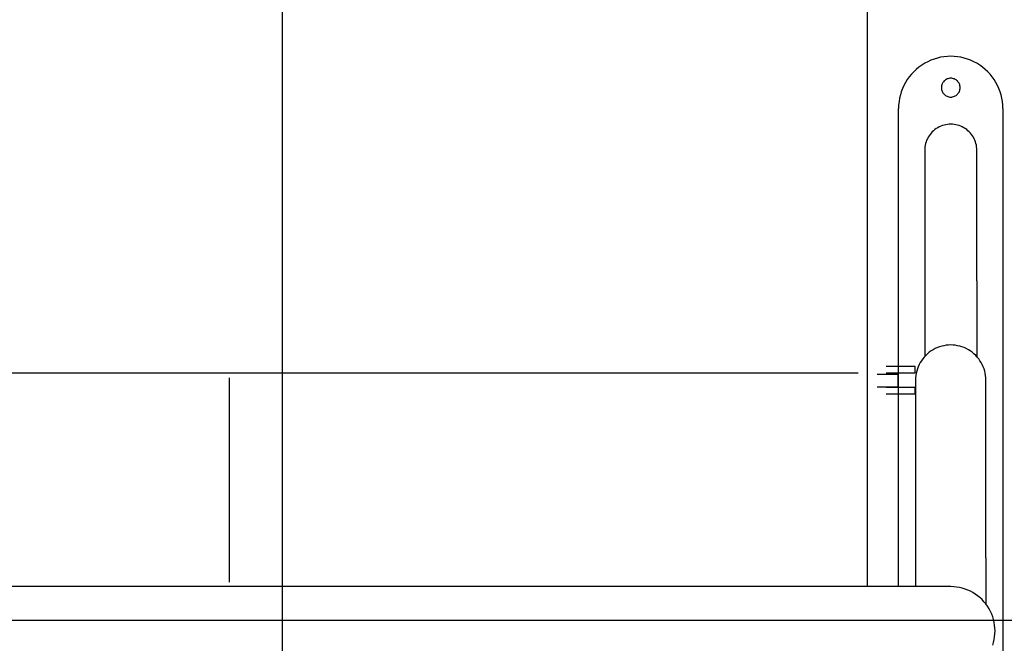
# Model space of a CAD drawing. Extents: x -46.6 to 46.6, y -49.5 to 49.5.
# Drawn here: x -0.7 to 4, y 19.5 to 22.5 of the extents above; entities that cross this region are included whole.
import ezdxf

# ---------------------------------------------------------------- set-up
doc = ezdxf.new("R2010")
doc.units = 0
doc.layers.get('0').update_dxf_attribs({"linetype": 'CONTINUOUS'})

msp = doc.modelspace()

# ---------------------------------------------------------------- linework, layer by layer
at = {"color": 0}
for points in [[(0.593, -40.3759), (0.593, 47.8214)], [(0.593, -40.3759), (0.593, 47.8214)], [(0.593, -40.3759), (0.593, 47.8214)], [(0.593, -40.3759), (0.593, 47.8214)], [(0.593, -40.3759), (0.593, 47.8214)], [(0.593, -40.3759), (0.593, 47.8214)], [(0.593, -40.3759), (0.593, 47.8214)], [(0.593, -40.3759), (0.593, 47.8214)], [(0.593, -40.3759), (0.593, 47.8214)], [(0.593, -40.3759), (0.593, 47.8214)], [(0.593, -40.3759), (0.593, 47.8214)], [(0.593, -40.3759), (0.593, 47.8214)], [(0.593, -40.3759), (0.593, 47.8214)], [(0.593, -40.3759), (0.593, 47.8214)], [(0.593, -40.3759), (0.593, 47.8214)], [(0.593, -40.3759), (0.593, 47.8214)], [(0.593, -40.3759), (0.593, 47.8214)], [(0.593, -40.3759), (0.593, 47.8214)], [(0.593, -40.3759), (0.593, 47.8214)], [(0.593, -40.3759), (0.593, 47.8214)], [(0.593, -40.3759), (0.593, 47.8214)], [(3.393, 22.8241), (3.393, 19.7861)], [(3.393, 22.8241), (3.393, 19.7861)], [(3.393, 22.8241), (3.393, 19.7861)], [(3.393, 22.8241), (3.393, 19.7861)], [(3.393, 22.8241), (3.393, 19.7861)], [(3.393, 22.8241), (3.393, 19.7861)], [(3.393, 22.8241), (3.393, 19.7861)], [(3.393, 22.8241), (3.393, 19.7861)], [(3.393, 22.8241), (3.393, 19.7861)], [(3.393, 22.8241), (3.393, 19.7861)], [(3.393, 22.8241), (3.393, 19.7861)], [(3.393, 22.8241), (3.393, 19.7861)], [(3.393, 22.8241), (3.393, 19.7861)], [(3.393, 22.8241), (3.393, 19.7861)], [(3.393, 22.8241), (3.393, 19.7861)], [(3.393, 22.8241), (3.393, 19.7861)], [(3.393, 22.8241), (3.393, 19.7861)], [(3.393, 22.8241), (3.393, 19.7861)], [(3.393, 22.8241), (3.393, 19.7861)], [(3.393, 22.8241), (3.393, 19.7861)], [(3.393, 22.8241), (3.393, 19.7861)], [(4.043, 22.0741), (4.043, 22.0741), (4.0424, 22.0906), (4.0407, 22.1071), (4.038, 22.1232), (4.0343, 22.1392), (4.0294, 22.1547), (4.0237, 22.1699), (4.017, 22.1846), (4.0094, 22.199), (4.0008, 22.2127), (3.9914, 22.2259), (3.981, 22.2384), (3.97, 22.2504), (3.958, 22.2615), (3.9454, 22.272), (3.932, 22.2817), (3.918, 22.2906), (3.918, 22.2906), (3.9032, 22.2983), (3.8881, 22.3052), (3.8726, 22.3109), (3.8571, 22.3157), (3.8411, 22.3193), (3.8252, 22.322), (3.809, 22.3235), (3.7929, 22.3241), (3.7767, 22.3235), (3.7605, 22.322), (3.7445, 22.3193), (3.7287, 22.3157), (3.713, 22.3109), (3.6976, 22.3052), (3.6825, 22.2983), (3.668, 22.2906), (3.668, 22.2906), (3.6537, 22.2817), (3.6403, 22.272), (3.6276, 22.2615), (3.6157, 22.2504), (3.6045, 22.2384), (3.5943, 22.2259), (3.5849, 22.2127), (3.5764, 22.199), (3.5687, 22.1846), (3.562, 22.1699), (3.5561, 22.1547), (3.5515, 22.1392), (3.5477, 22.1232), (3.5451, 22.1071), (3.5434, 22.0906), (3.543, 22.0741)], [(3.838, 22.1741), (3.838, 22.1741), (3.8377, 22.1786), (3.837, 22.1831), (3.8358, 22.1873), (3.8344, 22.1915), (3.8324, 22.1953), (3.8301, 22.1991), (3.8275, 22.2025), (3.8247, 22.2058), (3.8214, 22.2086), (3.818, 22.2112), (3.8142, 22.2135), (3.8104, 22.2155), (3.8062, 22.2169), (3.802, 22.2181), (3.7975, 22.2188), (3.793, 22.2191), (3.793, 22.2191), (3.7882, 22.2188), (3.7837, 22.2181), (3.7794, 22.2169), (3.7753, 22.2155), (3.7713, 22.2135), (3.7676, 22.2112), (3.7642, 22.2086), (3.7611, 22.2058), (3.758, 22.2025), (3.7555, 22.1991), (3.7532, 22.1953), (3.7514, 22.1915), (3.7498, 22.1873), (3.7488, 22.1831), (3.7481, 22.1786), (3.748, 22.1741), (3.748, 22.1741), (3.7481, 22.1693), (3.7488, 22.1648), (3.7498, 22.1605), (3.7514, 22.1564), (3.7532, 22.1524), (3.7555, 22.1487), (3.758, 22.1453), (3.7611, 22.1422), (3.7642, 22.1391), (3.7676, 22.1366), (3.7713, 22.1343), (3.7753, 22.1325), (3.7794, 22.1309), (3.7837, 22.1299), (3.7882, 22.1292), (3.793, 22.1291), (3.793, 22.1291), (3.7975, 22.1292), (3.802, 22.1299), (3.8062, 22.1309), (3.8104, 22.1325), (3.8142, 22.1343), (3.818, 22.1366), (3.8214, 22.1391), (3.8247, 22.1422), (3.8275, 22.1453), (3.8301, 22.1487), (3.8324, 22.1524), (3.8344, 22.1564), (3.8358, 22.1605), (3.837, 22.1648), (3.8377, 22.1693), (3.838, 22.1741)], [(3.543, 22.0741), (3.543, 22.0741)], [(3.543, 19.7861), (3.543, 22.0741)], [(3.543, 19.7861), (3.543, 22.0741)], [(3.543, 19.7861), (3.543, 22.0741)], [(3.543, 19.7861), (3.543, 22.0741)], [(3.543, 19.7861), (3.543, 22.0741)], [(3.543, 19.7861), (3.543, 22.0741)], [(3.543, 19.7861), (3.543, 22.0741)], [(3.543, 19.7861), (3.543, 22.0741)], [(3.543, 19.7861), (3.543, 22.0741)], [(3.543, 19.7861), (3.543, 22.0741)], [(3.543, 19.7861), (3.543, 22.0741)], [(3.543, 19.7861), (3.543, 22.0741)], [(3.543, 19.7861), (3.543, 22.0741)], [(3.543, 19.7861), (3.543, 22.0741)], [(3.543, 19.7861), (3.543, 22.0741)], [(3.543, 19.7861), (3.543, 22.0741)], [(3.543, 19.7861), (3.543, 22.0741)], [(3.543, 19.7861), (3.543, 22.0741)], [(3.543, 19.7861), (3.543, 22.0741)], [(3.543, 19.7861), (3.543, 22.0741)], [(3.543, 19.7861), (3.543, 22.0741)], [(4.043, 22.0741), (4.043, 22.0741)], [(4.043, 22.0741), (4.043, 19.2741)], [(4.043, 22.0741), (4.043, 19.2741)], [(4.043, 22.0741), (4.043, 19.2741)], [(4.043, 22.0741), (4.043, 19.2741)], [(4.043, 22.0741), (4.043, 19.2741)], [(4.043, 22.0741), (4.043, 19.2741)], [(4.043, 22.0741), (4.043, 19.2741)], [(4.043, 22.0741), (4.043, 19.2741)], [(4.043, 22.0741), (4.043, 19.2741)], [(4.043, 22.0741), (4.043, 19.2741)], [(4.043, 22.0741), (4.043, 19.2741)], [(4.043, 22.0741), (4.043, 19.2741)], [(4.043, 22.0741), (4.043, 19.2741)], [(4.043, 22.0741), (4.043, 19.2741)], [(4.043, 22.0741), (4.043, 19.2741)], [(4.043, 22.0741), (4.043, 19.2741)], [(4.043, 22.0741), (4.043, 19.2741)], [(4.043, 22.0741), (4.043, 19.2741)], [(4.043, 22.0741), (4.043, 19.2741)], [(4.043, 22.0741), (4.043, 19.2741)], [(4.043, 22.0741), (4.043, 19.2741)], [(3.918, 21.8741), (3.918, 21.8741), (3.9177, 21.8822), (3.9168, 21.8905), (3.9154, 21.8985), (3.9136, 21.9066), (3.9112, 21.9142), (3.9083, 21.9219), (3.905, 21.9292), (3.9012, 21.9365), (3.8969, 21.9432), (3.8922, 21.9498), (3.887, 21.956), (3.8815, 21.9621), (3.8754, 21.9677), (3.8691, 21.973), (3.8624, 21.9778), (3.8555, 21.9823), (3.8555, 21.9823), (3.848, 21.9862), (3.8405, 21.9896), (3.8327, 21.9925), (3.825, 21.9949), (3.8169, 21.9967), (3.809, 21.998), (3.8009, 21.9988), (3.7929, 21.9991), (3.7848, 21.9988), (3.7767, 21.998), (3.7686, 21.9967), (3.7608, 21.9949), (3.7529, 21.9925), (3.7452, 21.9896), (3.7377, 21.9862), (3.7305, 21.9823), (3.7305, 21.9823), (3.7233, 21.9778), (3.7166, 21.973), (3.7101, 21.9677), (3.7043, 21.9621), (3.6987, 21.956), (3.6936, 21.9498), (3.6889, 21.9432), (3.6847, 21.9365), (3.6808, 21.9292), (3.6775, 21.9219), (3.6745, 21.9142), (3.6722, 21.9066), (3.6702, 21.8985), (3.669, 21.8905), (3.6681, 21.8822), (3.668, 21.8741)], [(3.668, 21.8741), (3.668, 21.8741)], [(3.668, 21.8741), (3.668, 21.2491)], [(3.668, 21.8741), (3.668, 21.2491)], [(3.668, 21.8741), (3.668, 21.2491)], [(3.668, 21.8741), (3.668, 21.2491)], [(3.668, 21.8741), (3.668, 21.2491)], [(3.668, 21.8741), (3.668, 21.2491)], [(3.668, 21.8741), (3.668, 21.2491)], [(3.668, 21.8741), (3.668, 21.2491)], [(3.668, 21.8741), (3.668, 21.2491)], [(3.668, 21.8741), (3.668, 21.2491)], [(3.668, 21.8741), (3.668, 21.2491)], [(3.668, 21.8741), (3.668, 21.2491)], [(3.668, 21.8741), (3.668, 21.2491)], [(3.668, 21.8741), (3.668, 21.2491)], [(3.668, 21.8741), (3.668, 21.2491)], [(3.668, 21.8741), (3.668, 21.2491)], [(3.668, 21.8741), (3.668, 21.2491)], [(3.668, 21.8741), (3.668, 21.2491)], [(3.668, 21.8741), (3.668, 21.2491)], [(3.668, 21.8741), (3.668, 21.2491)], [(3.668, 21.8741), (3.668, 21.2491)], [(3.918, 21.8741), (3.918, 21.8741)], [(3.918, 21.2491), (3.918, 21.8741)], [(3.918, 21.2491), (3.918, 21.8741)], [(3.918, 21.2491), (3.918, 21.8741)], [(3.918, 21.2491), (3.918, 21.8741)], [(3.918, 21.2491), (3.918, 21.8741)], [(3.918, 21.2491), (3.918, 21.8741)], [(3.918, 21.2491), (3.918, 21.8741)], [(3.918, 21.2491), (3.918, 21.8741)], [(3.918, 21.2491), (3.918, 21.8741)], [(3.918, 21.2491), (3.918, 21.8741)], [(3.918, 21.2491), (3.918, 21.8741)], [(3.918, 21.2491), (3.918, 21.8741)], [(3.918, 21.2491), (3.918, 21.8741)], [(3.918, 21.2491), (3.918, 21.8741)], [(3.918, 21.2491), (3.918, 21.8741)], [(3.918, 21.2491), (3.918, 21.8741)], [(3.918, 21.2491), (3.918, 21.8741)], [(3.918, 21.2491), (3.918, 21.8741)], [(3.918, 21.2491), (3.918, 21.8741)], [(3.918, 21.2491), (3.918, 21.8741)], [(3.918, 21.2491), (3.918, 21.8741)], [(3.668, 21.2491), (3.668, 21.2491)], [(3.668, 21.2491), (3.668, 20.8871)], [(3.668, 21.2491), (3.668, 20.8871)], [(3.668, 21.2491), (3.668, 20.8871)], [(3.668, 21.2491), (3.668, 20.8871)], [(3.668, 21.2491), (3.668, 20.8871)], [(3.668, 21.2491), (3.668, 20.8871)], [(3.668, 21.2491), (3.668, 20.8871)], [(3.668, 21.2491), (3.668, 20.8871)], [(3.668, 21.2491), (3.668, 20.8871)], [(3.668, 21.2491), (3.668, 20.8871)], [(3.668, 21.2491), (3.668, 20.8871)], [(3.668, 21.2491), (3.668, 20.8871)], [(3.668, 21.2491), (3.668, 20.8871)], [(3.668, 21.2491), (3.668, 20.8871)], [(3.668, 21.2491), (3.668, 20.8871)], [(3.668, 21.2491), (3.668, 20.8871)], [(3.668, 21.2491), (3.668, 20.8871)], [(3.668, 21.2491), (3.668, 20.8871)], [(3.668, 21.2491), (3.668, 20.8871)], [(3.668, 21.2491), (3.668, 20.8871)], [(3.668, 21.2491), (3.668, 20.8871)], [(3.668, 21.2491), (3.668, 21.2491)], [(3.918, 21.2491), (3.918, 21.2491)], [(3.918, 21.2491), (3.918, 20.8871)], [(3.918, 21.2491), (3.918, 20.8871)], [(3.918, 21.2491), (3.918, 20.8871)], [(3.918, 21.2491), (3.918, 20.8871)], [(3.918, 21.2491), (3.918, 20.8871)], [(3.918, 21.2491), (3.918, 20.8871)], [(3.918, 21.2491), (3.918, 20.8871)], [(3.918, 21.2491), (3.918, 20.8871)], [(3.918, 21.2491), (3.918, 20.8871)], [(3.918, 21.2491), (3.918, 20.8871)], [(3.918, 21.2491), (3.918, 20.8871)], [(3.918, 21.2491), (3.918, 20.8871)], [(3.918, 21.2491), (3.918, 20.8871)], [(3.918, 21.2491), (3.918, 20.8871)], [(3.918, 21.2491), (3.918, 20.8871)], [(3.918, 21.2491), (3.918, 20.8871)], [(3.918, 21.2491), (3.918, 20.8871)], [(3.918, 21.2491), (3.918, 20.8871)], [(3.918, 21.2491), (3.918, 20.8871)], [(3.918, 21.2491), (3.918, 20.8871)], [(3.918, 21.2491), (3.918, 20.8871)], [(3.918, 21.2491), (3.918, 21.2491)], [(3.9615, 20.7741), (3.9615, 20.7741), (3.961, 20.7852), (3.9599, 20.7963), (3.9579, 20.8071), (3.9555, 20.8179), (3.9522, 20.8283), (3.9484, 20.8386), (3.9439, 20.8486), (3.9388, 20.8583), (3.9329, 20.8675), (3.9266, 20.8764), (3.9197, 20.8848), (3.9122, 20.8929), (3.9041, 20.9004), (3.8956, 20.9074), (3.8866, 20.914), (3.8772, 20.92), (3.8772, 20.92), (3.8671, 20.9251), (3.857, 20.9298), (3.8466, 20.9335), (3.8361, 20.9368), (3.8253, 20.9392), (3.8145, 20.941), (3.8037, 20.942), (3.7929, 20.9425), (3.7818, 20.942), (3.771, 20.941), (3.7602, 20.9392), (3.7495, 20.9368), (3.7389, 20.9335), (3.7286, 20.9298), (3.7185, 20.9251), (3.7087, 20.92), (3.7087, 20.92), (3.699, 20.914), (3.69, 20.9074), (3.6813, 20.9004), (3.6734, 20.8929), (3.6659, 20.8848), (3.659, 20.8764), (3.6527, 20.8675), (3.647, 20.8583), (3.6418, 20.8486), (3.6373, 20.8386), (3.6334, 20.8283), (3.6303, 20.8179), (3.6277, 20.8071), (3.6259, 20.7963), (3.6248, 20.7852), (3.6245, 20.7741)], [(3.668, 20.8871), (3.668, 20.8871)], [(3.918, 20.8871), (3.918, 20.8871)], [(-17.6557, 20.8091), (3.3499, 20.8091)], [(-17.6557, 20.8091), (3.3499, 20.8091)], [(-17.6557, 20.8091), (3.3499, 20.8091)], [(-17.6557, 20.8091), (3.3499, 20.8091)], [(-17.6557, 20.8091), (3.3499, 20.8091)], [(-17.6557, 20.8091), (3.3499, 20.8091)], [(-17.6557, 20.8091), (3.3499, 20.8091)], [(-17.6557, 20.8091), (3.3499, 20.8091)], [(-17.6557, 20.8091), (3.3499, 20.8091)], [(-17.6557, 20.8091), (3.3499, 20.8091)], [(-17.6557, 20.8091), (3.3499, 20.8091)], [(-17.6557, 20.8091), (3.3499, 20.8091)], [(-17.6557, 20.8091), (3.3499, 20.8091)], [(-17.6557, 20.8091), (3.3499, 20.8091)], [(-17.6557, 20.8091), (3.3499, 20.8091)], [(-17.6557, 20.8091), (3.3499, 20.8091)], [(-17.6557, 20.8091), (3.3499, 20.8091)], [(-17.6557, 20.8091), (3.3499, 20.8091)], [(-17.6557, 20.8091), (3.3499, 20.8091)], [(-17.6557, 20.8091), (3.3499, 20.8091)], [(-17.6557, 20.8091), (3.3499, 20.8091)], [(3.3499, 20.8091), (3.3499, 20.8091)], [(3.4405, 20.8016), (3.4405, 20.8016)], [(3.5405, 20.8016), (3.4405, 20.8016)], [(3.5405, 20.8016), (3.4405, 20.8016)], [(3.5405, 20.8016), (3.4405, 20.8016)], [(3.5405, 20.8016), (3.4405, 20.8016)], [(3.5405, 20.8016), (3.4405, 20.8016)], [(3.5405, 20.8016), (3.4405, 20.8016)], [(3.5405, 20.8016), (3.4405, 20.8016)], [(3.5405, 20.8016), (3.4405, 20.8016)], [(3.5405, 20.8016), (3.4405, 20.8016)], [(3.5405, 20.8016), (3.4405, 20.8016)], [(3.5405, 20.8016), (3.4405, 20.8016)], [(3.5405, 20.8016), (3.4405, 20.8016)], [(3.5405, 20.8016), (3.4405, 20.8016)], [(3.5405, 20.8016), (3.4405, 20.8016)], [(3.5405, 20.8016), (3.4405, 20.8016)], [(3.5405, 20.8016), (3.4405, 20.8016)], [(3.5405, 20.8016), (3.4405, 20.8016)], [(3.5405, 20.8016), (3.4405, 20.8016)], [(3.5405, 20.8016), (3.4405, 20.8016)], [(3.5405, 20.8016), (3.4405, 20.8016)], [(3.5405, 20.8016), (3.4405, 20.8016)], [(3.483, 20.8391), (3.483, 20.8391)], [(3.623, 20.8391), (3.483, 20.8391)], [(3.623, 20.8391), (3.483, 20.8391)], [(3.623, 20.8391), (3.483, 20.8391)], [(3.623, 20.8391), (3.483, 20.8391)], [(3.623, 20.8391), (3.483, 20.8391)], [(3.623, 20.8391), (3.483, 20.8391)], [(3.623, 20.8391), (3.483, 20.8391)], [(3.623, 20.8391), (3.483, 20.8391)], [(3.623, 20.8391), (3.483, 20.8391)], [(3.623, 20.8391), (3.483, 20.8391)], [(3.623, 20.8391), (3.483, 20.8391)], [(3.623, 20.8391), (3.483, 20.8391)], [(3.623, 20.8391), (3.483, 20.8391)], [(3.623, 20.8391), (3.483, 20.8391)], [(3.623, 20.8391), (3.483, 20.8391)], [(3.623, 20.8391), (3.483, 20.8391)], [(3.623, 20.8391), (3.483, 20.8391)], [(3.623, 20.8391), (3.483, 20.8391)], [(3.623, 20.8391), (3.483, 20.8391)], [(3.623, 20.8391), (3.483, 20.8391)], [(3.623, 20.8391), (3.483, 20.8391)], [(3.483, 20.8091), (3.483, 20.8091)], [(3.483, 20.8091), (3.623, 20.8091)], [(3.483, 20.8091), (3.623, 20.8091)], [(3.483, 20.8091), (3.623, 20.8091)], [(3.483, 20.8091), (3.623, 20.8091)], [(3.483, 20.8091), (3.623, 20.8091)], [(3.483, 20.8091), (3.623, 20.8091)], [(3.483, 20.8091), (3.623, 20.8091)], [(3.483, 20.8091), (3.623, 20.8091)], [(3.483, 20.8091), (3.623, 20.8091)], [(3.483, 20.8091), (3.623, 20.8091)], [(3.483, 20.8091), (3.623, 20.8091)], [(3.483, 20.8091), (3.623, 20.8091)], [(3.483, 20.8091), (3.623, 20.8091)], [(3.483, 20.8091), (3.623, 20.8091)], [(3.483, 20.8091), (3.623, 20.8091)], [(3.483, 20.8091), (3.623, 20.8091)], [(3.483, 20.8091), (3.623, 20.8091)], [(3.483, 20.8091), (3.623, 20.8091)], [(3.483, 20.8091), (3.623, 20.8091)], [(3.483, 20.8091), (3.623, 20.8091)], [(3.483, 20.8091), (3.623, 20.8091)], [(3.5405, 20.8016), (3.5405, 20.8016)], [(3.5405, 20.8016), (3.5405, 20.8016)], [(3.5405, 20.7416), (3.5405, 20.8016)], [(3.5405, 20.7416), (3.5405, 20.8016)], [(3.5405, 20.7416), (3.5405, 20.8016)], [(3.5405, 20.7416), (3.5405, 20.8016)], [(3.5405, 20.7416), (3.5405, 20.8016)], [(3.5405, 20.7416), (3.5405, 20.8016)], [(3.5405, 20.7416), (3.5405, 20.8016)], [(3.5405, 20.7416), (3.5405, 20.8016)], [(3.5405, 20.7416), (3.5405, 20.8016)], [(3.5405, 20.7416), (3.5405, 20.8016)], [(3.5405, 20.7416), (3.5405, 20.8016)], [(3.5405, 20.7416), (3.5405, 20.8016)], [(3.5405, 20.7416), (3.5405, 20.8016)], [(3.5405, 20.7416), (3.5405, 20.8016)], [(3.5405, 20.7416), (3.5405, 20.8016)], [(3.5405, 20.7416), (3.5405, 20.8016)], [(3.5405, 20.7416), (3.5405, 20.8016)], [(3.5405, 20.7416), (3.5405, 20.8016)], [(3.5405, 20.7416), (3.5405, 20.8016)], [(3.5405, 20.7416), (3.5405, 20.8016)], [(3.5405, 20.7416), (3.5405, 20.8016)], [(3.623, 20.8391), (3.623, 20.8391)], [(3.623, 20.8091), (3.623, 20.8391)], [(3.623, 20.8091), (3.623, 20.8391)], [(3.623, 20.8091), (3.623, 20.8391)], [(3.623, 20.8091), (3.623, 20.8391)], [(3.623, 20.8091), (3.623, 20.8391)], [(3.623, 20.8091), (3.623, 20.8391)], [(3.623, 20.8091), (3.623, 20.8391)], [(3.623, 20.8091), (3.623, 20.8391)], [(3.623, 20.8091), (3.623, 20.8391)], [(3.623, 20.8091), (3.623, 20.8391)], [(3.623, 20.8091), (3.623, 20.8391)], [(3.623, 20.8091), (3.623, 20.8391)], [(3.623, 20.8091), (3.623, 20.8391)], [(3.623, 20.8091), (3.623, 20.8391)], [(3.623, 20.8091), (3.623, 20.8391)], [(3.623, 20.8091), (3.623, 20.8391)], [(3.623, 20.8091), (3.623, 20.8391)], [(3.623, 20.8091), (3.623, 20.8391)], [(3.623, 20.8091), (3.623, 20.8391)], [(3.623, 20.8091), (3.623, 20.8391)], [(3.623, 20.8091), (3.623, 20.8391)], [(3.623, 20.8391), (3.623, 20.8391)], [(3.623, 20.8091), (3.623, 20.8091)], [(3.623, 20.8091), (3.623, 20.8091)], [(0.3382, 20.7855), (0.3382, 19.8079)], [(3.6245, 20.7741), (3.6245, 20.7741)], [(3.6245, 20.7741), (3.6245, 19.9241)], [(3.6245, 20.7741), (3.6245, 19.9241)], [(3.6245, 20.7741), (3.6245, 19.9241)], [(3.6245, 20.7741), (3.6245, 19.9241)], [(3.6245, 20.7741), (3.6245, 19.9241)], [(3.6245, 20.7741), (3.6245, 19.9241)], [(3.6245, 20.7741), (3.6245, 19.9241)], [(3.6245, 20.7741), (3.6245, 19.9241)], [(3.6245, 20.7741), (3.6245, 19.9241)], [(3.6245, 20.7741), (3.6245, 19.9241)], [(3.6245, 20.7741), (3.6245, 19.9241)], [(3.6245, 20.7741), (3.6245, 19.9241)], [(3.6245, 20.7741), (3.6245, 19.9241)], [(3.6245, 20.7741), (3.6245, 19.9241)], [(3.6245, 20.7741), (3.6245, 19.9241)], [(3.6245, 20.7741), (3.6245, 19.9241)], [(3.6245, 20.7741), (3.6245, 19.9241)], [(3.6245, 20.7741), (3.6245, 19.9241)], [(3.6245, 20.7741), (3.6245, 19.9241)], [(3.6245, 20.7741), (3.6245, 19.9241)], [(3.6245, 20.7741), (3.6245, 19.9241)], [(3.9615, 20.7741), (3.9615, 20.7741)], [(3.9615, 19.9241), (3.9615, 20.7741)], [(3.9615, 19.9241), (3.9615, 20.7741)], [(3.9615, 19.9241), (3.9615, 20.7741)], [(3.9615, 19.9241), (3.9615, 20.7741)], [(3.9615, 19.9241), (3.9615, 20.7741)], [(3.9615, 19.9241), (3.9615, 20.7741)], [(3.9615, 19.9241), (3.9615, 20.7741)], [(3.9615, 19.9241), (3.9615, 20.7741)], [(3.9615, 19.9241), (3.9615, 20.7741)], [(3.9615, 19.9241), (3.9615, 20.7741)], [(3.9615, 19.9241), (3.9615, 20.7741)], [(3.9615, 19.9241), (3.9615, 20.7741)], [(3.9615, 19.9241), (3.9615, 20.7741)], [(3.9615, 19.9241), (3.9615, 20.7741)], [(3.9615, 19.9241), (3.9615, 20.7741)], [(3.9615, 19.9241), (3.9615, 20.7741)], [(3.9615, 19.9241), (3.9615, 20.7741)], [(3.9615, 19.9241), (3.9615, 20.7741)], [(3.9615, 19.9241), (3.9615, 20.7741)], [(3.9615, 19.9241), (3.9615, 20.7741)], [(3.9615, 19.9241), (3.9615, 20.7741)], [(3.4405, 20.7416), (3.4405, 20.7416)], [(3.4405, 20.7416), (3.5405, 20.7416)], [(3.4405, 20.7416), (3.5405, 20.7416)], [(3.4405, 20.7416), (3.5405, 20.7416)], [(3.4405, 20.7416), (3.5405, 20.7416)], [(3.4405, 20.7416), (3.5405, 20.7416)], [(3.4405, 20.7416), (3.5405, 20.7416)], [(3.4405, 20.7416), (3.5405, 20.7416)], [(3.4405, 20.7416), (3.5405, 20.7416)], [(3.4405, 20.7416), (3.5405, 20.7416)], [(3.4405, 20.7416), (3.5405, 20.7416)], [(3.4405, 20.7416), (3.5405, 20.7416)], [(3.4405, 20.7416), (3.5405, 20.7416)], [(3.4405, 20.7416), (3.5405, 20.7416)], [(3.4405, 20.7416), (3.5405, 20.7416)], [(3.4405, 20.7416), (3.5405, 20.7416)], [(3.4405, 20.7416), (3.5405, 20.7416)], [(3.4405, 20.7416), (3.5405, 20.7416)], [(3.4405, 20.7416), (3.5405, 20.7416)], [(3.4405, 20.7416), (3.5405, 20.7416)], [(3.4405, 20.7416), (3.5405, 20.7416)], [(3.4405, 20.7416), (3.5405, 20.7416)], [(3.483, 20.7391), (3.483, 20.7391)], [(3.623, 20.7391), (3.483, 20.7391)], [(3.623, 20.7391), (3.483, 20.7391)], [(3.623, 20.7391), (3.483, 20.7391)], [(3.623, 20.7391), (3.483, 20.7391)], [(3.623, 20.7391), (3.483, 20.7391)], [(3.623, 20.7391), (3.483, 20.7391)], [(3.623, 20.7391), (3.483, 20.7391)], [(3.623, 20.7391), (3.483, 20.7391)], [(3.623, 20.7391), (3.483, 20.7391)], [(3.623, 20.7391), (3.483, 20.7391)], [(3.623, 20.7391), (3.483, 20.7391)], [(3.623, 20.7391), (3.483, 20.7391)], [(3.623, 20.7391), (3.483, 20.7391)], [(3.623, 20.7391), (3.483, 20.7391)], [(3.623, 20.7391), (3.483, 20.7391)], [(3.623, 20.7391), (3.483, 20.7391)], [(3.623, 20.7391), (3.483, 20.7391)], [(3.623, 20.7391), (3.483, 20.7391)], [(3.623, 20.7391), (3.483, 20.7391)], [(3.623, 20.7391), (3.483, 20.7391)], [(3.623, 20.7391), (3.483, 20.7391)], [(3.483, 20.7091), (3.483, 20.7091)], [(3.483, 20.7091), (3.623, 20.7091)], [(3.483, 20.7091), (3.623, 20.7091)], [(3.483, 20.7091), (3.623, 20.7091)], [(3.483, 20.7091), (3.623, 20.7091)], [(3.483, 20.7091), (3.623, 20.7091)], [(3.483, 20.7091), (3.623, 20.7091)], [(3.483, 20.7091), (3.623, 20.7091)], [(3.483, 20.7091), (3.623, 20.7091)], [(3.483, 20.7091), (3.623, 20.7091)], [(3.483, 20.7091), (3.623, 20.7091)], [(3.483, 20.7091), (3.623, 20.7091)], [(3.483, 20.7091), (3.623, 20.7091)], [(3.483, 20.7091), (3.623, 20.7091)], [(3.483, 20.7091), (3.623, 20.7091)], [(3.483, 20.7091), (3.623, 20.7091)], [(3.483, 20.7091), (3.623, 20.7091)], [(3.483, 20.7091), (3.623, 20.7091)], [(3.483, 20.7091), (3.623, 20.7091)], [(3.483, 20.7091), (3.623, 20.7091)], [(3.483, 20.7091), (3.623, 20.7091)], [(3.483, 20.7091), (3.623, 20.7091)], [(3.5405, 20.7416), (3.5405, 20.7416)], [(3.5405, 20.7416), (3.5405, 20.7416)], [(3.623, 20.7391), (3.623, 20.7391)], [(3.623, 20.7091), (3.623, 20.7391)], [(3.623, 20.7091), (3.623, 20.7391)], [(3.623, 20.7091), (3.623, 20.7391)], [(3.623, 20.7091), (3.623, 20.7391)], [(3.623, 20.7091), (3.623, 20.7391)], [(3.623, 20.7091), (3.623, 20.7391)], [(3.623, 20.7091), (3.623, 20.7391)], [(3.623, 20.7091), (3.623, 20.7391)], [(3.623, 20.7091), (3.623, 20.7391)], [(3.623, 20.7091), (3.623, 20.7391)], [(3.623, 20.7091), (3.623, 20.7391)], [(3.623, 20.7091), (3.623, 20.7391)], [(3.623, 20.7091), (3.623, 20.7391)], [(3.623, 20.7091), (3.623, 20.7391)], [(3.623, 20.7091), (3.623, 20.7391)], [(3.623, 20.7091), (3.623, 20.7391)], [(3.623, 20.7091), (3.623, 20.7391)], [(3.623, 20.7091), (3.623, 20.7391)], [(3.623, 20.7091), (3.623, 20.7391)], [(3.623, 20.7091), (3.623, 20.7391)], [(3.623, 20.7091), (3.623, 20.7391)], [(3.623, 20.7391), (3.623, 20.7391)], [(3.623, 20.7091), (3.623, 20.7091)], [(3.623, 20.7091), (3.623, 20.7091)], [(3.6245, 19.9241), (3.6245, 19.9241)], [(3.6245, 19.9241), (3.6245, 19.7861)], [(3.6245, 19.9241), (3.6245, 19.7861)], [(3.6245, 19.9241), (3.6245, 19.7861)], [(3.6245, 19.9241), (3.6245, 19.7861)], [(3.6245, 19.9241), (3.6245, 19.7861)], [(3.6245, 19.9241), (3.6245, 19.7861)], [(3.6245, 19.9241), (3.6245, 19.7861)], [(3.6245, 19.9241), (3.6245, 19.7861)], [(3.6245, 19.9241), (3.6245, 19.7861)], [(3.6245, 19.9241), (3.6245, 19.7861)], [(3.6245, 19.9241), (3.6245, 19.7861)], [(3.6245, 19.9241), (3.6245, 19.7861)], [(3.6245, 19.9241), (3.6245, 19.7861)], [(3.6245, 19.9241), (3.6245, 19.7861)], [(3.6245, 19.9241), (3.6245, 19.7861)], [(3.6245, 19.9241), (3.6245, 19.7861)], [(3.6245, 19.9241), (3.6245, 19.7861)], [(3.6245, 19.9241), (3.6245, 19.7861)], [(3.6245, 19.9241), (3.6245, 19.7861)], [(3.6245, 19.9241), (3.6245, 19.7861)], [(3.6245, 19.9241), (3.6245, 19.7861)], [(3.6245, 19.9241), (3.6245, 19.9241)], [(3.9615, 19.9241), (3.9615, 19.9241)], [(3.9615, 19.9241), (3.9615, 19.7027)], [(3.9615, 19.9241), (3.9615, 19.7027)], [(3.9615, 19.9241), (3.9615, 19.7027)], [(3.9615, 19.9241), (3.9615, 19.7027)], [(3.9615, 19.9241), (3.9615, 19.7027)], [(3.9615, 19.9241), (3.9615, 19.7027)], [(3.9615, 19.9241), (3.9615, 19.7027)], [(3.9615, 19.9241), (3.9615, 19.7027)], [(3.9615, 19.9241), (3.9615, 19.7027)], [(3.9615, 19.9241), (3.9615, 19.7027)], [(3.9615, 19.9241), (3.9615, 19.7027)], [(3.9615, 19.9241), (3.9615, 19.7027)], [(3.9615, 19.9241), (3.9615, 19.7027)], [(3.9615, 19.9241), (3.9615, 19.7027)], [(3.9615, 19.9241), (3.9615, 19.7027)], [(3.9615, 19.9241), (3.9615, 19.7027)], [(3.9615, 19.9241), (3.9615, 19.7027)], [(3.9615, 19.9241), (3.9615, 19.7027)], [(3.9615, 19.9241), (3.9615, 19.7027)], [(3.9615, 19.9241), (3.9615, 19.7027)], [(3.9615, 19.9241), (3.9615, 19.7027)], [(3.9615, 19.9241), (3.9615, 19.9241)], [(2.943, 19.7861), (-17.157, 19.7861)], [(2.943, 19.7861), (-17.157, 19.7861)], [(2.943, 19.7861), (-17.157, 19.7861)], [(2.943, 19.7861), (-17.157, 19.7861)], [(2.943, 19.7861), (-17.157, 19.7861)], [(2.943, 19.7861), (-17.157, 19.7861)], [(2.943, 19.7861), (-17.157, 19.7861)], [(2.943, 19.7861), (-17.157, 19.7861)], [(2.943, 19.7861), (-17.157, 19.7861)], [(2.943, 19.7861), (-17.157, 19.7861)], [(2.943, 19.7861), (-17.157, 19.7861)], [(2.943, 19.7861), (-17.157, 19.7861)], [(2.943, 19.7861), (-17.157, 19.7861)], [(2.943, 19.7861), (-17.157, 19.7861)], [(2.943, 19.7861), (-17.157, 19.7861)], [(2.943, 19.7861), (-17.157, 19.7861)], [(2.943, 19.7861), (-17.157, 19.7861)], [(2.943, 19.7861), (-17.157, 19.7861)], [(2.943, 19.7861), (-17.157, 19.7861)], [(2.943, 19.7861), (-17.157, 19.7861)], [(2.943, 19.7861), (-17.157, 19.7861)], [(2.943, 19.7861), (2.943, 19.7861)], [(3.793, 19.7861), (2.943, 19.7861)], [(3.793, 19.7861), (2.943, 19.7861)], [(3.793, 19.7861), (2.943, 19.7861)], [(3.793, 19.7861), (2.943, 19.7861)], [(3.793, 19.7861), (2.943, 19.7861)], [(3.793, 19.7861), (2.943, 19.7861)], [(3.793, 19.7861), (2.943, 19.7861)], [(3.793, 19.7861), (2.943, 19.7861)], [(3.793, 19.7861), (2.943, 19.7861)], [(3.793, 19.7861), (2.943, 19.7861)], [(3.793, 19.7861), (2.943, 19.7861)], [(3.793, 19.7861), (2.943, 19.7861)], [(3.793, 19.7861), (2.943, 19.7861)], [(3.793, 19.7861), (2.943, 19.7861)], [(3.793, 19.7861), (2.943, 19.7861)], [(3.793, 19.7861), (2.943, 19.7861)], [(3.793, 19.7861), (2.943, 19.7861)], [(3.793, 19.7861), (2.943, 19.7861)], [(3.793, 19.7861), (2.943, 19.7861)], [(3.793, 19.7861), (2.943, 19.7861)], [(3.793, 19.7861), (2.943, 19.7861)], [(2.943, 19.7861), (2.943, 19.7861)], [(3.393, 19.7861), (3.393, 19.7861)], [(3.543, 19.7861), (3.543, 19.7861)], [(3.6245, 19.7861), (3.6245, 19.7861)], [(3.9937, 19.5063), (3.9978, 19.5196), (4.0008, 19.533), (4.0031, 19.5466), (4.0044, 19.5603), (4.0049, 19.5741), (4.0044, 19.5876), (4.0031, 19.6014), (4.0008, 19.6149), (3.9978, 19.6285), (3.9937, 19.6417), (3.9889, 19.6548), (3.9831, 19.6675), (3.9766, 19.6801), (3.9766, 19.6801), (3.9689, 19.692), (3.9608, 19.7034), (3.9518, 19.7141), (3.9425, 19.7243), (3.9323, 19.7336), (3.9216, 19.7424), (3.9105, 19.7503), (3.8989, 19.7577), (3.8867, 19.764), (3.8742, 19.7697), (3.8613, 19.7746), (3.8482, 19.7787), (3.8346, 19.7818), (3.8209, 19.7841), (3.8069, 19.7855), (3.793, 19.7861)], [(3.793, 19.7861), (3.793, 19.7861)], [(3.9615, 19.7027), (3.9615, 19.7027)], [(36.893, 19.6241), (-46.607, 19.6241)], [(36.893, 19.6241), (-46.607, 19.6241)], [(36.893, 19.6241), (-46.607, 19.6241)], [(36.893, 19.6241), (-46.607, 19.6241)], [(36.893, 19.6241), (-46.607, 19.6241)], [(36.893, 19.6241), (-46.607, 19.6241)], [(36.893, 19.6241), (-46.607, 19.6241)], [(36.893, 19.6241), (-46.607, 19.6241)], [(36.893, 19.6241), (-46.607, 19.6241)], [(36.893, 19.6241), (-46.607, 19.6241)], [(36.893, 19.6241), (-46.607, 19.6241)], [(36.893, 19.6241), (-46.607, 19.6241)], [(36.893, 19.6241), (-46.607, 19.6241)], [(36.893, 19.6241), (-46.607, 19.6241)], [(36.893, 19.6241), (-46.607, 19.6241)], [(36.893, 19.6241), (-46.607, 19.6241)], [(36.893, 19.6241), (-46.607, 19.6241)], [(36.893, 19.6241), (-46.607, 19.6241)], [(36.893, 19.6241), (-46.607, 19.6241)], [(36.893, 19.6241), (-46.607, 19.6241)], [(36.893, 19.6241), (-46.607, 19.6241)]]:
    msp.add_lwpolyline(points, dxfattribs=at)

doc.saveas('drawing.dxf')
